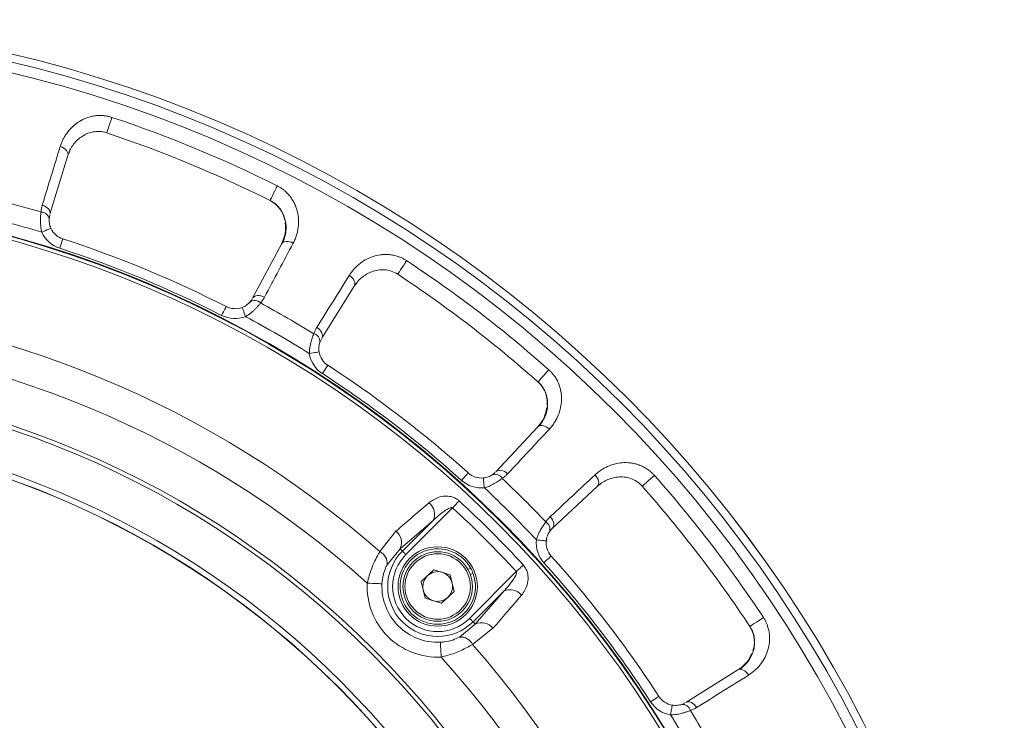
# Model space of a CAD drawing. Units: inches. Extents: x 12702 to 14842, y -12420 to -10906.
# Drawn here: x 13466 to 13565, y -11897 to -11826 of the extents above; entities that cross this region are included whole.
import ezdxf

# ---------------------------------------------------------------- set-up
doc = ezdxf.new("R2010")
doc.units = ezdxf.units.IN
doc.header["$MEASUREMENT"] = 0

msp = doc.modelspace()

# ---------------------------------------------------------------- linework, layer by layer
at = {"color": 7, "linetype": 'Continuous', "lineweight": 15}
for p, q in [((13468.978, -11846.048), (13470.784, -11840.143)), ((13468.895, -11846.51), (13468.957, -11846.163)), ((13492.314, -11849.061), (13489.415, -11854.513)), ((13496.391, -11858.54), (13499.663, -11853.304)), ((13489.348, -11854.61), (13489.147, -11854.899)), ((13496.19, -11858.966), (13496.341, -11858.647)), ((13518.151, -11867.491), (13513.94, -11872.006)), ((13513.85, -11872.083), (13513.581, -11872.31)), ((13519.636, -11877.702), (13524.152, -11873.491)), ((13509.574, -11875.645), (13504.86, -11880.36)), ((13507.61, -11876.905), (13504.281, -11879.781)), ((13504.507, -11880.007), (13507.61, -11876.905)), ((13502.235, -11880.06), (13503.86, -11877.999)), ((13504.281, -11879.781), (13502.972, -11881.375)), ((13504.281, -11879.781), (13504.507, -11880.007)), ((13506.413, -11883.069), (13507.677, -11881.885)), ((13507.677, -11881.885), (13509.335, -11882.387)), ((13511.401, -11881.74), (13511.116, -11881.845)), ((13511.283, -11886.783), (13515.997, -11882.068)), ((13506.808, -11884.756), (13506.413, -11883.069)), ((13509.335, -11882.387), (13509.729, -11884.073)), ((13511.637, -11882.259), (13511.356, -11882.362)), ((13509.729, -11884.073), (13508.465, -11885.258)), ((13514.737, -11884.033), (13511.635, -11887.135)), ((13511.861, -11887.361), (13514.737, -11884.033)), ((13508.465, -11885.258), (13506.808, -11884.756)), ((13511.861, -11887.361), (13511.635, -11887.135)), ((13510.267, -11888.671), (13511.861, -11887.361)), ((13513.643, -11887.783), (13511.583, -11889.407)), ((13538.338, -11891.98), (13533.102, -11895.252)), ((13532.996, -11895.302), (13532.677, -11895.452))]:
    msp.add_line(p, q, dxfattribs=at)
at = {"color": 8, "linetype": 'Continuous', "lineweight": 15}
for p, q in [((13470.982, -11839.733), (13470.82, -11840.025)), ((13499.961, -11852.959), (13499.728, -11853.199)), ((13524.529, -11873.235), (13524.242, -11873.407)), ((13519.056, -11878.761), (13519, -11879.144))]:
    msp.add_line(p, q, dxfattribs=at)
at = {"color": 7, "linetype": 'Continuous', "lineweight": 15, "flags": 128}
for points in [[(13475.217, -11836.293), (13475.138, -11836.53), (13475.048, -11836.8), (13474.955, -11837.078), (13474.868, -11837.341), (13474.793, -11837.567), (13474.737, -11837.735), (13474.705, -11837.832), (13474.699, -11837.848)], [(13470.01, -11839.234), (13470.194, -11839.303), (13470.364, -11839.392), (13470.513, -11839.5), (13470.635, -11839.621), (13470.726, -11839.751), (13470.782, -11839.884), (13470.802, -11840.017), (13470.784, -11840.143)], [(13491.901, -11843.204), (13491.79, -11843.428), (13491.662, -11843.682), (13491.531, -11843.944), (13491.407, -11844.192), (13491.301, -11844.404), (13491.221, -11844.563), (13491.176, -11844.654), (13491.168, -11844.67)], [(13468.205, -11845.139), (13468.388, -11845.207), (13468.558, -11845.297), (13468.707, -11845.404), (13468.83, -11845.525), (13468.921, -11845.655), (13468.977, -11845.789), (13468.997, -11845.922), (13468.978, -11846.048)], [(13468.158, -11847.87), (13468.336, -11847.79), (13468.507, -11847.712), (13468.664, -11847.641), (13468.802, -11847.579), (13468.916, -11847.527), (13469, -11847.489), (13469.052, -11847.466), (13469.069, -11847.458)], [(13470.273, -11848.534), (13470.267, -11848.553), (13470.25, -11848.607), (13470.221, -11848.695), (13470.183, -11848.813), (13470.136, -11848.957), (13470.082, -11849.122), (13470.024, -11849.3), (13469.964, -11849.486)], [(13493.503, -11848.965), (13493.325, -11848.884), (13493.142, -11848.827), (13492.96, -11848.798), (13492.788, -11848.797), (13492.632, -11848.824), (13492.498, -11848.879), (13492.39, -11848.959), (13492.314, -11849.061)], [(13504.941, -11850.733), (13504.803, -11850.942), (13504.647, -11851.178), (13504.486, -11851.423), (13504.333, -11851.655), (13504.202, -11851.853), (13504.104, -11852.001), (13504.048, -11852.086), (13504.039, -11852.101)], [(13499.151, -11852.226), (13499.311, -11852.34), (13499.451, -11852.47), (13499.567, -11852.613), (13499.654, -11852.761), (13499.709, -11852.91), (13499.729, -11853.054), (13499.713, -11853.187), (13499.663, -11853.304)], [(13490.605, -11854.417), (13490.426, -11854.336), (13490.243, -11854.279), (13490.062, -11854.25), (13489.89, -11854.249), (13489.733, -11854.276), (13489.599, -11854.331), (13489.491, -11854.411), (13489.415, -11854.513)], [(13486.741, -11855.356), (13486.732, -11855.373), (13486.707, -11855.424), (13486.665, -11855.506), (13486.608, -11855.617), (13486.539, -11855.752), (13486.461, -11855.906), (13486.376, -11856.073), (13486.287, -11856.247)], [(13488.706, -11856.382), (13488.637, -11856.199), (13488.571, -11856.023), (13488.51, -11855.862), (13488.457, -11855.72), (13488.413, -11855.603), (13488.381, -11855.517), (13488.361, -11855.464), (13488.354, -11855.446)], [(13495.879, -11857.462), (13496.039, -11857.576), (13496.179, -11857.706), (13496.295, -11857.849), (13496.382, -11857.997), (13496.437, -11858.146), (13496.457, -11858.29), (13496.441, -11858.423), (13496.391, -11858.54)], [(13495.127, -11860.089), (13495.319, -11860.057), (13495.505, -11860.026), (13495.675, -11859.998), (13495.825, -11859.973), (13495.947, -11859.953), (13496.038, -11859.938), (13496.095, -11859.929), (13496.114, -11859.926)], [(13496.998, -11861.277), (13496.987, -11861.294), (13496.956, -11861.341), (13496.906, -11861.419), (13496.838, -11861.523), (13496.756, -11861.65), (13496.662, -11861.795), (13496.56, -11861.953), (13496.453, -11862.116)], [(13519.269, -11861.727), (13519.103, -11861.914), (13518.914, -11862.126), (13518.72, -11862.345), (13518.536, -11862.553), (13518.378, -11862.731), (13518.26, -11862.863), (13518.192, -11862.939), (13518.181, -11862.953)], [(13519.325, -11867.706), (13519.174, -11867.581), (13519.011, -11867.479), (13518.844, -11867.404), (13518.678, -11867.358), (13518.52, -11867.344), (13518.376, -11867.362), (13518.251, -11867.412), (13518.151, -11867.491)], [(13511.139, -11872.129), (13511.126, -11872.143), (13511.088, -11872.185), (13511.026, -11872.254), (13510.943, -11872.346), (13510.842, -11872.459), (13510.726, -11872.587), (13510.601, -11872.727), (13510.47, -11872.872)], [(13515.114, -11872.222), (13514.963, -11872.097), (13514.8, -11871.995), (13514.633, -11871.92), (13514.467, -11871.874), (13514.309, -11871.86), (13514.165, -11871.878), (13514.04, -11871.928), (13513.94, -11872.006)], [(13512.772, -11873.628), (13512.753, -11873.434), (13512.734, -11873.247), (13512.717, -11873.075), (13512.702, -11872.924), (13512.69, -11872.801), (13512.681, -11872.709), (13512.676, -11872.652), (13512.674, -11872.633)], [(13523.936, -11872.317), (13524.061, -11872.469), (13524.163, -11872.631), (13524.238, -11872.799), (13524.284, -11872.965), (13524.298, -11873.123), (13524.28, -11873.267), (13524.23, -11873.391), (13524.152, -11873.491)], [(13529.916, -11872.374), (13529.729, -11872.54), (13529.516, -11872.728), (13529.297, -11872.923), (13529.09, -11873.107), (13528.912, -11873.265), (13528.779, -11873.382), (13528.703, -11873.45), (13528.69, -11873.462)], [(13509.574, -11875.645), (13509.663, -11875.549), (13509.751, -11875.453), (13509.837, -11875.359), (13509.922, -11875.267), (13510.004, -11875.178), (13510.082, -11875.093), (13510.157, -11875.012), (13510.227, -11874.936)], [(13519.42, -11876.528), (13519.545, -11876.679), (13519.647, -11876.842), (13519.723, -11877.009), (13519.768, -11877.175), (13519.782, -11877.334), (13519.764, -11877.478), (13519.715, -11877.602), (13519.636, -11877.702)], [(13518.014, -11878.871), (13518.209, -11878.89), (13518.395, -11878.908), (13518.567, -11878.925), (13518.718, -11878.94), (13518.842, -11878.952), (13518.934, -11878.961), (13518.99, -11878.967), (13519.01, -11878.969)], [(13504.86, -11880.36), (13504.794, -11880.294), (13504.731, -11880.231), (13504.673, -11880.173), (13504.621, -11880.121), (13504.577, -11880.077), (13504.543, -11880.043), (13504.519, -11880.019), (13504.507, -11880.007)], [(13519.514, -11880.503), (13519.5, -11880.516), (13519.457, -11880.554), (13519.389, -11880.616), (13519.296, -11880.699), (13519.184, -11880.801), (13519.055, -11880.916), (13518.916, -11881.042), (13518.771, -11881.172)], [(13515.997, -11882.068), (13516.094, -11881.979), (13516.189, -11881.892), (13516.283, -11881.805), (13516.375, -11881.721), (13516.464, -11881.639), (13516.549, -11881.56), (13516.63, -11881.485), (13516.707, -11881.415)], [(13500.961, -11883.226), (13501.238, -11883.24), (13501.504, -11883.253), (13501.753, -11883.265), (13501.974, -11883.275), (13502.16, -11883.284), (13502.305, -11883.292), (13502.404, -11883.296), (13502.454, -11883.299)], [(13511.283, -11886.783), (13511.348, -11886.848), (13511.411, -11886.911), (13511.469, -11886.969), (13511.522, -11887.022), (13511.566, -11887.066), (13511.6, -11887.1), (13511.623, -11887.123), (13511.635, -11887.135)], [(13540.91, -11886.701), (13540.701, -11886.839), (13540.464, -11886.995), (13540.219, -11887.157), (13539.988, -11887.309), (13539.789, -11887.44), (13539.641, -11887.538), (13539.556, -11887.594), (13539.541, -11887.604)], [(13508.416, -11890.681), (13508.403, -11890.405), (13508.39, -11890.138), (13508.378, -11889.89), (13508.367, -11889.669), (13508.358, -11889.482), (13508.351, -11889.337), (13508.346, -11889.238), (13508.344, -11889.188)], [(13539.416, -11892.491), (13539.303, -11892.332), (13539.172, -11892.191), (13539.03, -11892.075), (13538.881, -11891.988), (13538.732, -11891.934), (13538.588, -11891.914), (13538.455, -11891.929), (13538.338, -11891.98)], [(13530.365, -11894.645), (13530.349, -11894.655), (13530.301, -11894.686), (13530.224, -11894.736), (13530.119, -11894.804), (13529.992, -11894.887), (13529.847, -11894.981), (13529.69, -11895.083), (13529.526, -11895.189)], [(13531.554, -11896.515), (13531.585, -11896.323), (13531.616, -11896.138), (13531.644, -11895.967), (13531.669, -11895.818), (13531.689, -11895.695), (13531.704, -11895.604), (13531.713, -11895.548), (13531.717, -11895.529)], [(13534.18, -11895.764), (13534.066, -11895.604), (13533.936, -11895.463), (13533.794, -11895.347), (13533.645, -11895.26), (13533.496, -11895.206), (13533.352, -11895.186), (13533.219, -11895.201), (13533.102, -11895.252)]]:
    msp.add_lwpolyline(points, dxfattribs=at)
at = {"color": 7, "linetype": 'Continuous', "lineweight": 15}
for centre, radius in [((13435.239, -11956.403), 129.954), ((13435.239, -11956.403), 129.952), ((13435.239, -11956.403), 129.164), ((13435.239, -11956.403), 128.104), ((13435.239, -11956.403), 112.174), ((13435.239, -11956.403), 112.118), ((13435.239, -11956.403), 111.762), ((13435.239, -11956.403), 93.933), ((13435.239, -11956.403), 93.51), ((13435.239, -11956.403), 89.323), ((13435.239, -11956.403), 88.747), ((13435.239, -11956.403), 88.725), ((13508.071, -11883.571), 4), ((13508.071, -11883.571), 3.5), ((13508.071, -11883.571), 3.3)]:
    msp.add_circle(centre, radius, dxfattribs=at)
for centre, radius, start, end in [((13435.239, -11956.403), 126.588, 63.40951, 71.59049), ((13435.239, -11956.403), 124.945, 63.40951, 71.59049), ((13435.239, -11956.403), 115.344, 73.45807, 76.54193), ((13468.088, -11846.653), 0.819, 10.00255, 90.56818), ((13470.891, -11846.632), 2, 204.37486, 252.00709), ((13435.239, -11956.403), 113.415, 62.99291, 72.00709), ((13435.239, -11956.403), 126.588, 48.40951, 56.59049), ((13435.239, -11956.403), 124.945, 48.40951, 56.59049), ((13435.239, -11956.403), 101.572, 48.73116, 86.26884), ((13487.649, -11853.574), 2, 242.99291, 290.62514), ((13489.617, -11855.571), 0.819, 44.43192, 124.99675), ((13435.239, -11956.403), 115.344, 58.45807, 61.54193), ((13435.239, -11956.403), 98.358, 48.07208, 86.92792), ((13495.374, -11858.894), 0.819, 355.00338, 75.56719), ((13498.087, -11859.6), 2, 189.37486, 237.00709), ((13435.239, -11956.403), 113.415, 47.99291, 57.00709), ((13512.478, -11870.642), 2, 227.99291, 275.62514), ((13513.862, -11873.08), 0.819, 29.43114, 109.99805), ((13435.239, -11956.403), 115.344, 43.45807, 46.54193), ((13435.239, -11956.403), 126.588, 33.40951, 41.59049), ((13435.239, -11956.403), 124.945, 33.40951, 41.59049), ((13506.282, -11876.278), 1.468, 334.72244, 51.69956), ((13435.239, -11956.403), 110.726, 42.62848, 47.37152), ((13435.239, -11956.403), 109.762, 42.62848, 47.37152), ((13518.562, -11877.781), 0.819, 340.00195, 60.56886), ((13502.951, -11879.155), 1.47, 334.78098, 51.83943), ((13521, -11879.165), 2, 174.37486, 222.00709), ((13501.669, -11881.24), 1.309, 354.08235, 64.39458), ((13508.071, -11883.571), 5.04, 135, 315), ((13508.071, -11883.571), 3.8, 28.80366, 20.2039), ((13508.071, -11883.571), 4.542, 135, 315), ((13435.239, -11956.403), 113.415, 32.99291, 42.00709), ((13508.071, -11883.571), 1.5, 73.15186, 133.15186), ((13508.071, -11883.571), 1.5, 13.15186, 73.15186), ((13508.071, -11883.571), 3.8, 20.06462, 28.80366), ((13508.071, -11883.571), 1.5, 133.15186, 193.15186), ((13508.071, -11883.571), 7.118, 177.2233, 272.7767), ((13508.071, -11883.571), 5.624, 177.2233, 272.7767), ((13508.071, -11883.571), 1.5, 193.15186, 253.15186), ((13508.071, -11883.571), 1.5, 313.15186, 13.15186), ((13515.364, -11885.36), 1.468, 38.30044, 115.27756), ((13508.071, -11883.571), 1.5, 253.15186, 313.15186), ((13512.488, -11888.691), 1.47, 38.16057, 115.21902), ((13510.402, -11889.973), 1.309, 25.60542, 95.91765), ((13435.239, -11956.403), 101.572, 3.73116, 41.26884), ((13435.239, -11956.403), 98.358, 3.07208, 41.92792), ((13532.042, -11893.555), 2, 212.99291, 260.62514), ((13532.748, -11896.269), 0.819, 14.43281, 94.99662), ((13435.239, -11956.403), 115.344, 28.45807, 31.54193)]:
    msp.add_arc(centre, radius, start, end, dxfattribs=at)
for points, knots in [([(13475.217, -11836.293), (13475.165, -11836.277), (13475.062, -11836.244), (13474.906, -11836.203), (13474.748, -11836.169), (13474.589, -11836.142), (13474.428, -11836.121), (13474.165, -11836.099), (13473.796, -11836.099), (13473.343, -11836.154), (13472.906, -11836.26), (13472.363, -11836.456), (13471.757, -11836.793), (13471.144, -11837.301), (13470.732, -11837.791), (13470.455, -11838.215), (13470.278, -11838.542), (13470.127, -11838.881), (13470.049, -11839.116), (13470.01, -11839.234)], [0, 0, 0, 0, 0.020882, 0.041731, 0.062606, 0.083568, 0.104678, 0.125994, 0.187677, 0.251308, 0.312748, 0.376415, 0.501655, 0.623913, 0.751297, 0.813095, 0.874981, 0.937203, 1, 1, 1, 1]), ([(13474.699, -11837.848), (13474.468, -11837.771), (13474.226, -11837.726), (13473.749, -11837.7), (13473.518, -11837.718), (13473.068, -11837.807), (13472.859, -11837.875), (13472.466, -11838.049), (13472.281, -11838.155), (13471.947, -11838.392), (13471.795, -11838.523), (13471.516, -11838.807), (13471.391, -11838.96), (13471.06, -11839.435), (13470.895, -11839.777), (13470.784, -11840.143)], [0, 0, 0, 0, 0.125, 0.125, 0.25, 0.25, 0.375, 0.375, 0.5, 0.5, 0.625, 0.625, 0.75, 0.75, 1, 1, 1, 1]), ([(13493.503, -11848.965), (13493.536, -11848.902), (13493.601, -11848.775), (13493.688, -11848.58), (13493.766, -11848.382), (13493.835, -11848.18), (13493.894, -11847.975), (13493.944, -11847.768), (13494.019, -11847.375), (13494.069, -11846.791), (13493.994, -11845.999), (13493.803, -11845.334), (13493.557, -11844.811), (13493.322, -11844.427), (13493.04, -11844.067), (13492.741, -11843.77), (13492.452, -11843.537), (13492.186, -11843.356), (13491.996, -11843.255), (13491.901, -11843.204)], [0, 0, 0, 0, 0.036135, 0.072048, 0.107781, 0.14338, 0.178891, 0.214361, 0.249838, 0.377021, 0.49908, 0.62414, 0.687887, 0.749402, 0.813092, 0.874835, 0.916977, 0.958541, 1, 1, 1, 1]), ([(13468.205, -11845.139), (13468.188, -11845.196), (13468.156, -11845.31), (13468.12, -11845.484), (13468.093, -11845.658), (13468.084, -11845.775), (13468.079, -11845.833)], [0, 0, 0, 0, 0.253669, 0.504554, 0.753158, 1, 1, 1, 1]), ([(13491.168, -11844.67), (13491.377, -11844.797), (13491.803, -11845.055), (13492.251, -11845.605), (13492.537, -11846.147), (13492.619, -11846.497), (13492.654, -11846.651)], [0, 0, 0, 0, 0.251924, 0.513247, 0.785328, 1, 1, 1, 1]), ([(13491.175, -11844.656), (13491.327, -11844.743), (13491.651, -11844.929), (13492.058, -11845.325), (13492.393, -11845.801), (13492.728, -11846.565), (13492.877, -11847.649), (13492.624, -11848.452), (13492.488, -11848.885)], [0, 0, 0, 0, 0.083422, 0.177181, 0.283497, 0.402624, 0.678161, 1, 1, 1, 1]), ([(13468.158, -11847.87), (13468.145, -11847.812), (13468.118, -11847.694), (13468.087, -11847.515), (13468.062, -11847.335), (13468.043, -11847.154), (13468.03, -11846.972), (13468.022, -11846.768), (13468.022, -11846.543), (13468.032, -11846.299), (13468.051, -11846.058), (13468.07, -11845.909), (13468.079, -11845.833)], [0, 0, 0, 0, 0.081549, 0.163677, 0.246514, 0.330184, 0.414808, 0.500506, 0.61887, 0.741409, 0.868376, 1, 1, 1, 1]), ([(13468.895, -11846.51), (13468.89, -11846.578), (13468.89, -11846.651), (13468.897, -11846.804), (13468.905, -11846.885), (13468.947, -11847.131), (13468.997, -11847.299), (13469.069, -11847.458)], [0, 0, 0, 0, 0.25, 0.25, 0.5, 0.5, 1, 1, 1, 1]), ([(13492.694, -11846.918), (13492.717, -11847.281), (13492.767, -11848.058), (13492.471, -11848.712), (13492.314, -11849.061)], [0, 0, 0, 0, 0.467275, 1, 1, 1, 1]), ([(13504.941, -11850.733), (13504.896, -11850.704), (13504.805, -11850.645), (13504.664, -11850.566), (13504.521, -11850.492), (13504.374, -11850.424), (13504.224, -11850.363), (13503.975, -11850.273), (13503.619, -11850.177), (13503.167, -11850.114), (13502.718, -11850.102), (13502.142, -11850.152), (13501.47, -11850.32), (13500.746, -11850.652), (13500.221, -11851.019), (13499.845, -11851.356), (13499.589, -11851.626), (13499.355, -11851.915), (13499.219, -11852.122), (13499.151, -11852.226)], [0, 0, 0, 0, 0.020882, 0.041731, 0.062606, 0.083568, 0.104678, 0.125994, 0.187677, 0.251308, 0.312748, 0.376415, 0.501655, 0.623913, 0.751297, 0.813095, 0.874981, 0.937203, 1, 1, 1, 1]), ([(13504.039, -11852.101), (13503.835, -11851.967), (13503.613, -11851.861), (13503.159, -11851.712), (13502.931, -11851.67), (13502.474, -11851.639), (13502.255, -11851.65), (13501.83, -11851.717), (13501.624, -11851.772), (13501.24, -11851.914), (13501.058, -11852.001), (13500.716, -11852.203), (13500.555, -11852.319), (13500.113, -11852.692), (13499.865, -11852.979), (13499.663, -11853.304)], [0, 0, 0, 0, 0.125, 0.125, 0.25, 0.25, 0.375, 0.375, 0.5, 0.5, 0.625, 0.625, 0.75, 0.75, 1, 1, 1, 1]), ([(13488.354, -11855.446), (13488.516, -11855.384), (13488.672, -11855.301), (13488.875, -11855.157), (13488.938, -11855.105), (13489.052, -11855.002), (13489.102, -11854.95), (13489.147, -11854.899)], [0, 0, 0, 0, 0.5, 0.5, 0.75, 0.75, 1, 1, 1, 1]), ([(13490.202, -11854.997), (13490.176, -11855.031), (13490.123, -11855.1), (13490.037, -11855.205), (13489.949, -11855.309), (13489.857, -11855.413), (13489.762, -11855.515), (13489.665, -11855.615), (13489.534, -11855.744), (13489.366, -11855.898), (13489.155, -11856.072), (13488.935, -11856.235), (13488.782, -11856.333), (13488.706, -11856.382)], [0, 0, 0, 0, 0.075811, 0.150072, 0.2228232, 0.294107, 0.3639684, 0.4324548, 0.4996164, 0.6277115, 0.7535322, 0.877487, 1, 1, 1, 1]), ([(13490.202, -11854.997), (13490.24, -11854.952), (13490.317, -11854.863), (13490.421, -11854.721), (13490.518, -11854.573), (13490.576, -11854.469), (13490.605, -11854.417)], [0, 0, 0, 0, 0.2468415, 0.4954465, 0.7463306, 1, 1, 1, 1]), ([(13495.127, -11860.089), (13495.129, -11860.029), (13495.134, -11859.908), (13495.15, -11859.727), (13495.172, -11859.547), (13495.201, -11859.367), (13495.235, -11859.188), (13495.281, -11858.989), (13495.339, -11858.771), (13495.412, -11858.538), (13495.493, -11858.311), (13495.549, -11858.172), (13495.578, -11858.101)], [0, 0, 0, 0, 0.081549, 0.163677, 0.246514, 0.330184, 0.414808, 0.500506, 0.61887, 0.741409, 0.868376, 1, 1, 1, 1]), ([(13495.879, -11857.462), (13495.848, -11857.513), (13495.787, -11857.615), (13495.708, -11857.773), (13495.637, -11857.935), (13495.597, -11858.045), (13495.578, -11858.101)], [0, 0, 0, 0, 0.2536694, 0.5045535, 0.7531585, 1, 1, 1, 1]), ([(13496.19, -11858.966), (13496.169, -11859.03), (13496.149, -11859.1), (13496.116, -11859.249), (13496.103, -11859.33), (13496.08, -11859.578), (13496.085, -11859.754), (13496.114, -11859.926)], [0, 0, 0, 0, 0.25, 0.25, 0.5, 0.5, 1, 1, 1, 1]), ([(13519.325, -11867.706), (13519.373, -11867.653), (13519.469, -11867.548), (13519.603, -11867.381), (13519.73, -11867.21), (13519.849, -11867.033), (13519.959, -11866.851), (13520.061, -11866.663), (13520.235, -11866.303), (13520.434, -11865.753), (13520.566, -11864.968), (13520.554, -11864.276), (13520.452, -11863.707), (13520.324, -11863.276), (13520.145, -11862.855), (13519.934, -11862.49), (13519.715, -11862.191), (13519.504, -11861.946), (13519.347, -11861.8), (13519.269, -11861.727)], [0, 0, 0, 0, 0.036135, 0.072048, 0.107781, 0.14338, 0.178891, 0.214361, 0.249838, 0.377021, 0.49908, 0.62414, 0.687887, 0.749402, 0.813092, 0.874835, 0.916977, 0.958541, 1, 1, 1, 1]), ([(13518.191, -11862.941), (13518.316, -11863.065), (13518.581, -11863.328), (13518.871, -11863.816), (13519.071, -11864.362), (13519.197, -11865.187), (13519.061, -11866.272), (13518.608, -11866.983), (13518.365, -11867.365)], [0, 0, 0, 0, 0.083422, 0.177181, 0.283496, 0.402624, 0.678161, 1, 1, 1, 1]), ([(13529.916, -11872.374), (13529.879, -11872.334), (13529.807, -11872.254), (13529.691, -11872.14), (13529.572, -11872.032), (13529.448, -11871.929), (13529.319, -11871.83), (13529.102, -11871.68), (13528.783, -11871.495), (13528.362, -11871.316), (13527.932, -11871.189), (13527.362, -11871.088), (13526.67, -11871.076), (13525.884, -11871.21), (13525.283, -11871.428), (13524.831, -11871.657), (13524.515, -11871.852), (13524.214, -11872.07), (13524.029, -11872.235), (13523.936, -11872.317)], [0, 0, 0, 0, 0.020882, 0.041731, 0.062606, 0.083568, 0.104678, 0.125994, 0.187677, 0.251308, 0.312748, 0.376415, 0.501655, 0.623913, 0.751297, 0.813095, 0.874981, 0.937203, 1, 1, 1, 1]), ([(13514.575, -11872.678), (13514.624, -11872.645), (13514.721, -11872.578), (13514.858, -11872.468), (13514.99, -11872.35), (13515.073, -11872.265), (13515.114, -11872.222)], [0, 0, 0, 0, 0.246842, 0.495446, 0.746331, 1, 1, 1, 1]), ([(13512.674, -11872.633), (13512.847, -11872.616), (13513.018, -11872.575), (13513.252, -11872.489), (13513.326, -11872.455), (13513.463, -11872.385), (13513.525, -11872.348), (13513.581, -11872.31)], [0, 0, 0, 0, 0.5, 0.5, 0.75, 0.75, 1, 1, 1, 1]), ([(13514.575, -11872.678), (13514.541, -11872.704), (13514.472, -11872.757), (13514.362, -11872.836), (13514.25, -11872.914), (13514.134, -11872.99), (13514.016, -11873.064), (13513.896, -11873.136), (13513.737, -11873.226), (13513.534, -11873.331), (13513.285, -11873.445), (13513.031, -11873.546), (13512.858, -11873.601), (13512.772, -11873.628)], [0, 0, 0, 0, 0.075811, 0.150072, 0.222823, 0.294107, 0.363968, 0.432455, 0.499616, 0.627711, 0.753532, 0.877487, 1, 1, 1, 1]), ([(13528.69, -11873.462), (13528.528, -11873.279), (13528.341, -11873.119), (13527.941, -11872.858), (13527.732, -11872.758), (13527.298, -11872.61), (13527.083, -11872.565), (13526.656, -11872.519), (13526.443, -11872.519), (13526.034, -11872.556), (13525.837, -11872.594), (13525.454, -11872.701), (13525.269, -11872.77), (13524.745, -11873.016), (13524.431, -11873.23), (13524.152, -11873.491)], [0, 0, 0, 0, 0.125, 0.125, 0.25, 0.25, 0.375, 0.375, 0.5, 0.5, 0.625, 0.625, 0.75, 0.75, 1, 1, 1, 1]), ([(13503.86, -11877.999), (13504.442, -11877.497), (13505.553, -11876.539), (13506.664, -11875.582), (13507.192, -11875.127)], [0, 0, 0, 0, 0.524392, 1, 1, 1, 1]), ([(13507.192, -11875.127), (13507.53, -11874.896), (13508.052, -11874.538), (13508.927, -11874.424), (13509.534, -11874.518), (13509.961, -11874.714), (13510.157, -11874.877), (13510.227, -11874.936)], [0, 0, 0, 0, 0.4069531, 0.63036, 0.8009465, 0.9289708, 1, 1, 1, 1]), ([(13509.574, -11875.645), (13509.562, -11875.638), (13509.539, -11875.626), (13509.488, -11875.618), (13509.412, -11875.623), (13509.232, -11875.674), (13508.917, -11875.84), (13508.333, -11876.242), (13507.9, -11876.639), (13507.61, -11876.905)], [0, 0, 0, 0, 0.0177812, 0.0309086, 0.0639509, 0.111257, 0.2632727, 0.5065547, 1, 1, 1, 1]), ([(13518.014, -11878.871), (13518.032, -11878.813), (13518.068, -11878.698), (13518.13, -11878.528), (13518.198, -11878.359), (13518.272, -11878.192), (13518.352, -11878.028), (13518.448, -11877.848), (13518.56, -11877.653), (13518.691, -11877.447), (13518.828, -11877.248), (13518.918, -11877.128), (13518.965, -11877.067)], [0, 0, 0, 0, 0.081549, 0.163677, 0.246514, 0.330184, 0.414808, 0.500506, 0.61887, 0.741409, 0.868376, 1, 1, 1, 1]), ([(13519.42, -11876.528), (13519.377, -11876.57), (13519.292, -11876.652), (13519.174, -11876.785), (13519.064, -11876.922), (13518.998, -11877.019), (13518.965, -11877.067)], [0, 0, 0, 0, 0.253669, 0.504554, 0.753158, 1, 1, 1, 1]), ([(13519.332, -11878.061), (13519.295, -11878.118), (13519.258, -11878.18), (13519.187, -11878.316), (13519.154, -11878.391), (13519.067, -11878.624), (13519.027, -11878.796), (13519.01, -11878.969)], [0, 0, 0, 0, 0.25, 0.25, 0.5, 0.5, 1, 1, 1, 1]), ([(13500.961, -11883.226), (13501.1, -11882.711), (13501.386, -11881.65), (13501.901, -11880.62), (13502.181, -11880.15), (13502.235, -11880.06)], [0, 0, 0, 0, 0.43268, 0.8911673, 1, 1, 1, 1]), ([(13502.972, -11881.375), (13502.944, -11881.427), (13502.826, -11881.653), (13502.691, -11881.997), (13502.527, -11882.591), (13502.487, -11882.976), (13502.454, -11883.299)], [0, 0, 0, 0, 0.111136, 0.482947, 0.567442, 1, 1, 1, 1]), ([(13514.737, -11884.033), (13514.873, -11883.888), (13515.21, -11883.526), (13515.622, -11883.005), (13515.908, -11882.542), (13516.012, -11882.285), (13516.025, -11882.161), (13516.019, -11882.106), (13516.003, -11882.078), (13515.997, -11882.068)], [0, 0, 0, 0, 0.249629, 0.621436, 0.830512, 0.932617, 0.961659, 0.985569, 1, 1, 1, 1]), ([(13516.707, -11881.415), (13516.813, -11881.554), (13517.024, -11881.832), (13517.191, -11882.399), (13517.198, -11883.147), (13516.949, -11883.879), (13516.637, -11884.29), (13516.516, -11884.45)], [0, 0, 0, 0, 0.1355179, 0.269798, 0.4788581, 0.7967774, 1, 1, 1, 1]), ([(13516.516, -11884.45), (13516.014, -11885.033), (13515.056, -11886.143), (13514.099, -11887.254), (13513.643, -11887.783)], [0, 0, 0, 0, 0.524391, 1, 1, 1, 1]), ([(13539.416, -11892.491), (13539.476, -11892.453), (13539.596, -11892.376), (13539.769, -11892.25), (13539.936, -11892.117), (13540.096, -11891.977), (13540.25, -11891.83), (13540.397, -11891.674), (13540.658, -11891.372), (13540.993, -11890.891), (13541.324, -11890.168), (13541.491, -11889.496), (13541.54, -11888.92), (13541.528, -11888.471), (13541.464, -11888.018), (13541.354, -11887.611), (13541.22, -11887.265), (13541.08, -11886.974), (13540.966, -11886.792), (13540.91, -11886.701)], [0, 0, 0, 0, 0.036135, 0.072048, 0.107781, 0.14338, 0.178891, 0.214361, 0.249838, 0.377021, 0.49908, 0.62414, 0.687887, 0.749402, 0.813092, 0.874835, 0.916977, 0.958541, 1, 1, 1, 1]), ([(13539.555, -11887.595), (13539.643, -11887.747), (13539.831, -11888.07), (13539.984, -11888.616), (13540.037, -11889.196), (13539.945, -11890.025), (13539.532, -11891.038), (13538.911, -11891.607), (13538.577, -11891.914)], [0, 0, 0, 0, 0.083422, 0.177181, 0.283496, 0.402624, 0.678162, 1, 1, 1, 1]), ([(13539.541, -11887.604), (13539.659, -11887.818), (13539.899, -11888.255), (13540.012, -11888.955), (13539.989, -11889.567), (13539.884, -11889.911), (13539.838, -11890.063)], [0, 0, 0, 0, 0.251923, 0.513248, 0.785328, 1, 1, 1, 1]), ([(13508.344, -11889.188), (13508.486, -11889.178), (13508.918, -11889.146), (13509.64, -11888.973), (13510.054, -11888.773), (13510.267, -11888.671)], [0, 0, 0, 0, 0.193328, 0.585219, 1, 1, 1, 1]), ([(13511.583, -11889.407), (13511.215, -11889.615), (13510.494, -11890.022), (13509.343, -11890.458), (13508.643, -11890.626), (13508.416, -11890.681)], [0, 0, 0, 0, 0.413192, 0.809428, 1, 1, 1, 1]), ([(13539.739, -11890.314), (13539.577, -11890.64), (13539.232, -11891.337), (13538.649, -11891.756), (13538.338, -11891.98)], [0, 0, 0, 0, 0.467276, 1, 1, 1, 1]), ([(13533.542, -11896.064), (13533.501, -11896.081), (13533.422, -11896.114), (13533.295, -11896.162), (13533.166, -11896.208), (13533.035, -11896.252), (13532.902, -11896.293), (13532.767, -11896.331), (13532.59, -11896.377), (13532.367, -11896.426), (13532.097, -11896.471), (13531.826, -11896.503), (13531.644, -11896.511), (13531.554, -11896.515)], [0, 0, 0, 0, 0.075811, 0.150072, 0.222823, 0.294107, 0.363968, 0.432455, 0.499616, 0.627711, 0.753532, 0.877487, 1, 1, 1, 1]), ([(13531.717, -11895.529), (13531.888, -11895.557), (13532.064, -11895.562), (13532.312, -11895.539), (13532.393, -11895.526), (13532.543, -11895.493), (13532.612, -11895.474), (13532.677, -11895.452)], [0, 0, 0, 0, 0.5, 0.5, 0.75, 0.75, 1, 1, 1, 1]), ([(13533.542, -11896.064), (13533.597, -11896.045), (13533.708, -11896.006), (13533.869, -11895.935), (13534.027, -11895.855), (13534.129, -11895.794), (13534.18, -11895.764)], [0, 0, 0, 0, 0.2468415, 0.4954465, 0.7463306, 1, 1, 1, 1])]:
    msp.add_open_spline(points, degree=3, knots=knots, dxfattribs=at)
for points in [[(13470.01, -11839.234), (13469.407, -11841.202), (13468.806, -11843.17), (13468.205, -11845.139)], [(13468.158, -11847.87), (13465.787, -11847.151), (13463.41, -11846.514), (13460.997, -11845.951)], [(13469.964, -11849.486), (13469.162, -11849.225), (13468.506, -11848.639), (13468.158, -11847.87)], [(13490.605, -11854.417), (13491.572, -11852.601), (13492.538, -11850.783), (13493.503, -11848.965)], [(13486.287, -11856.247), (13481.031, -11853.568), (13475.575, -11851.308), (13469.964, -11849.486)], [(13499.151, -11852.226), (13498.059, -11853.971), (13496.969, -11855.716), (13495.879, -11857.462)], [(13488.706, -11856.382), (13487.917, -11856.679), (13487.039, -11856.63), (13486.287, -11856.247)], [(13495.127, -11860.089), (13493.023, -11858.78), (13490.891, -11857.55), (13488.706, -11856.382)], [(13496.453, -11862.116), (13495.746, -11861.657), (13495.264, -11860.921), (13495.127, -11860.089)], [(13510.47, -11872.872), (13506.087, -11868.924), (13501.401, -11865.328), (13496.453, -11862.116)], [(13515.114, -11872.222), (13516.518, -11870.717), (13517.922, -11869.212), (13519.325, -11867.706)], [(13512.772, -11873.628), (13511.932, -11873.711), (13511.097, -11873.436), (13510.47, -11872.872)], [(13523.936, -11872.317), (13522.43, -11873.72), (13520.925, -11875.124), (13519.42, -11876.528)], [(13518.014, -11878.871), (13516.32, -11877.062), (13514.58, -11875.322), (13512.772, -11873.628)], [(13519.636, -11877.702), (13519.521, -11877.809), (13519.42, -11877.929), (13519.332, -11878.061)], [(13518.771, -11881.172), (13518.206, -11880.546), (13517.932, -11879.71), (13518.014, -11878.871)], [(13529.526, -11895.189), (13526.314, -11890.241), (13522.718, -11885.556), (13518.771, -11881.172)], [(13534.18, -11895.764), (13535.926, -11894.674), (13537.671, -11893.583), (13539.416, -11892.491)], [(13531.554, -11896.515), (13530.721, -11896.378), (13529.985, -11895.897), (13529.526, -11895.189)], [(13535.261, -11902.936), (13534.093, -11900.751), (13532.862, -11898.62), (13531.554, -11896.515)]]:
    msp.add_open_spline(points, degree=3, dxfattribs=at)
at = {"color": 8, "linetype": 'Continuous', "lineweight": 15}
for points, knots in [([(13518.181, -11862.953), (13518.35, -11863.129), (13518.695, -11863.489), (13518.985, -11864.136), (13519.121, -11864.734), (13519.109, -11865.093), (13519.104, -11865.251)], [0, 0, 0, 0, 0.251924, 0.513248, 0.785329, 1, 1, 1, 1]), ([(13519.073, -11865.519), (13519.001, -11865.876), (13518.848, -11866.639), (13518.394, -11867.195), (13518.151, -11867.491)], [0, 0, 0, 0, 0.467276, 1, 1, 1, 1])]:
    msp.add_open_spline(points, degree=3, knots=knots, dxfattribs=at)

doc.saveas('drawing.dxf')
